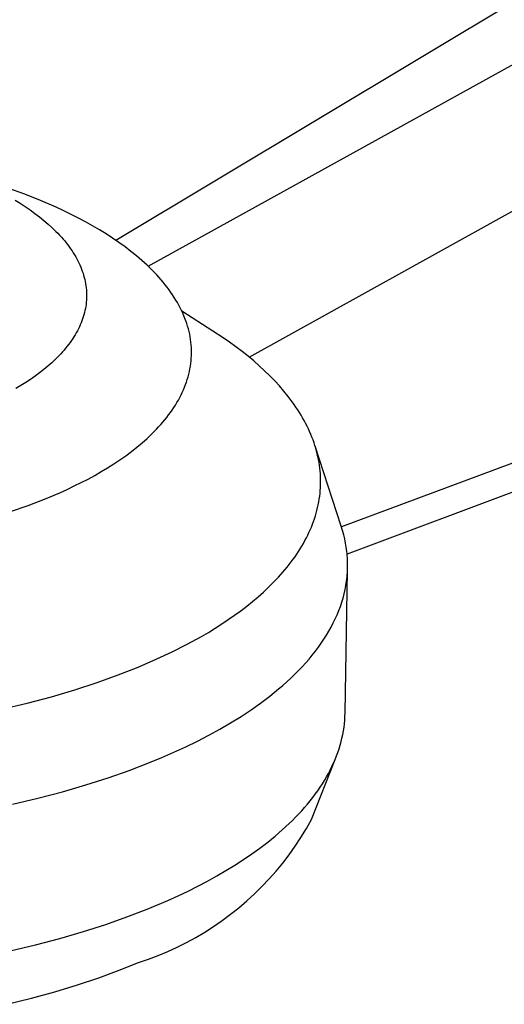
# Model space of a CAD drawing. Units: millimetres. Extents: x -410 to 493, y -422 to 456.
# Drawn here: x -206 to -196, y -203 to -183 of the extents above; entities that cross this region are included whole.
import ezdxf

# ---------------------------------------------------------------- set-up
doc = ezdxf.new("R2010")
doc.units = ezdxf.units.MM
doc.header["$MEASUREMENT"] = 0
doc.layers.add('Default', color=7, linetype='Continuous', true_color=0x000000)

msp = doc.modelspace()

# ---------------------------------------------------------------- linework, layer by layer
at = {"layer": 'Default', "color": 7, "true_color": 0xffffff}
for p, q in [((-204.458, -187.17), (-172.258, -167.841)), ((-203.782, -187.71), (-169.596, -168.813)), ((-201.673, -189.606), (-168.148, -171.012)), ((-168.47, -181.475), (-199.745, -193.149)), ((-170.014, -182.652), (-199.627, -193.717)), ((-206.357, -186.208), (-206.709, -186.079)), ((-206.56, -186.331), (-206.452, -186.398)), ((-206.025, -186.34), (-206.357, -186.208)), ((-205.702, -186.481), (-206.025, -186.34)), ((-206.452, -186.398), (-206.346, -186.466)), ((-206.346, -186.466), (-206.244, -186.536)), ((-206.244, -186.536), (-206.145, -186.608)), ((-205.544, -186.554), (-205.702, -186.481)), ((-206.145, -186.608), (-206.049, -186.681)), ((-206.049, -186.681), (-205.957, -186.755)), ((-205.389, -186.63), (-205.544, -186.554)), ((-205.236, -186.707), (-205.389, -186.63)), ((-205.086, -186.787), (-205.236, -186.707)), ((-205.957, -186.755), (-205.869, -186.83)), ((-205.869, -186.83), (-205.785, -186.907)), ((-205.785, -186.907), (-205.705, -186.985)), ((-204.94, -186.869), (-205.086, -186.787)), ((-204.797, -186.953), (-204.94, -186.869)), ((-204.658, -187.038), (-204.797, -186.953)), ((-205.705, -186.985), (-205.666, -187.024)), ((-205.666, -187.024), (-205.629, -187.064)), ((-205.629, -187.064), (-205.593, -187.103)), ((-205.593, -187.103), (-205.558, -187.144)), ((-205.558, -187.144), (-205.523, -187.184)), ((-204.523, -187.126), (-204.658, -187.038)), ((-204.391, -187.216), (-204.523, -187.126)), ((-205.523, -187.184), (-205.49, -187.225)), ((-205.49, -187.225), (-205.459, -187.265)), ((-205.459, -187.265), (-205.428, -187.307)), ((-205.428, -187.307), (-205.399, -187.348)), ((-205.399, -187.348), (-205.37, -187.389)), ((-204.264, -187.307), (-204.391, -187.216)), ((-204.142, -187.4), (-204.264, -187.307)), ((-205.37, -187.389), (-205.343, -187.431)), ((-205.343, -187.431), (-205.317, -187.473)), ((-205.317, -187.473), (-205.293, -187.515)), ((-205.293, -187.515), (-205.269, -187.557)), ((-205.269, -187.557), (-205.247, -187.6)), ((-204.024, -187.495), (-204.142, -187.4)), ((-203.911, -187.592), (-204.024, -187.495)), ((-205.247, -187.6), (-205.226, -187.642)), ((-205.226, -187.642), (-205.206, -187.685)), ((-205.206, -187.685), (-205.188, -187.728)), ((-205.188, -187.728), (-205.171, -187.77)), ((-205.171, -187.77), (-205.155, -187.813)), ((-203.803, -187.69), (-203.911, -187.592)), ((-203.7, -187.79), (-203.803, -187.69)), ((-205.155, -187.813), (-205.14, -187.857)), ((-205.14, -187.857), (-205.127, -187.9)), ((-205.127, -187.9), (-205.115, -187.943)), ((-205.115, -187.943), (-205.104, -187.986)), ((-203.65, -187.841), (-203.7, -187.79)), ((-203.602, -187.891), (-203.65, -187.841)), ((-203.556, -187.942), (-203.602, -187.891)), ((-203.511, -187.994), (-203.556, -187.942)), ((-205.104, -187.986), (-205.095, -188.03)), ((-205.095, -188.03), (-205.087, -188.073)), ((-205.087, -188.073), (-205.08, -188.117)), ((-205.08, -188.117), (-205.074, -188.16)), ((-205.074, -188.16), (-205.07, -188.204)), ((-203.467, -188.046), (-203.511, -187.994)), ((-203.424, -188.098), (-203.467, -188.046)), ((-203.383, -188.15), (-203.424, -188.098)), ((-203.344, -188.203), (-203.383, -188.15)), ((-205.07, -188.204), (-205.067, -188.247)), ((-205.067, -188.377), (-205.069, -188.421)), ((-205.067, -188.247), (-205.066, -188.29)), ((-205.066, -188.334), (-205.067, -188.377)), ((-205.066, -188.29), (-205.066, -188.334)), ((-203.306, -188.256), (-203.344, -188.203)), ((-203.27, -188.309), (-203.306, -188.256)), ((-203.235, -188.363), (-203.27, -188.309)), ((-203.202, -188.416), (-203.235, -188.363)), ((-205.092, -188.593), (-205.101, -188.636)), ((-205.084, -188.55), (-205.092, -188.593)), ((-205.078, -188.507), (-205.084, -188.55)), ((-205.073, -188.464), (-205.078, -188.507)), ((-205.069, -188.421), (-205.073, -188.464)), ((-203.17, -188.47), (-203.202, -188.416)), ((-203.14, -188.524), (-203.17, -188.47)), ((-203.111, -188.579), (-203.14, -188.524)), ((-203.084, -188.633), (-203.111, -188.579)), ((-205.149, -188.807), (-205.164, -188.849)), ((-205.135, -188.764), (-205.149, -188.807)), ((-205.122, -188.722), (-205.135, -188.764)), ((-205.111, -188.679), (-205.122, -188.722)), ((-205.101, -188.636), (-205.111, -188.679)), ((-203.059, -188.688), (-203.084, -188.633)), ((-202.216, -189.202), (-203.078, -188.646)), ((-203.035, -188.743), (-203.059, -188.688)), ((-203.013, -188.798), (-203.035, -188.743)), ((-202.992, -188.853), (-203.013, -188.798)), ((-205.217, -188.975), (-205.238, -189.016)), ((-205.199, -188.933), (-205.217, -188.975)), ((-205.181, -188.891), (-205.199, -188.933)), ((-205.164, -188.849), (-205.181, -188.891)), ((-202.973, -188.908), (-202.992, -188.853)), ((-202.956, -188.964), (-202.973, -188.908)), ((-202.941, -189.019), (-202.956, -188.964)), ((-205.33, -189.181), (-205.356, -189.221)), ((-205.305, -189.14), (-205.33, -189.181)), ((-205.282, -189.099), (-205.305, -189.14)), ((-205.259, -189.058), (-205.282, -189.099)), ((-205.238, -189.016), (-205.259, -189.058)), ((-202.927, -189.075), (-202.941, -189.019)), ((-202.914, -189.13), (-202.927, -189.075)), ((-202.904, -189.186), (-202.914, -189.13)), ((-202.895, -189.242), (-202.904, -189.186)), ((-202.08, -189.296), (-202.216, -189.202)), ((-205.503, -189.42), (-205.536, -189.459)), ((-205.472, -189.381), (-205.503, -189.42)), ((-205.441, -189.341), (-205.472, -189.381)), ((-205.412, -189.301), (-205.441, -189.341)), ((-205.383, -189.261), (-205.412, -189.301)), ((-205.356, -189.221), (-205.383, -189.261)), ((-202.888, -189.298), (-202.895, -189.242)), ((-202.882, -189.353), (-202.888, -189.298)), ((-202.879, -189.409), (-202.882, -189.353)), ((-202.876, -189.465), (-202.879, -189.409)), ((-201.949, -189.391), (-202.08, -189.296)), ((-201.821, -189.488), (-201.949, -189.391)), ((-205.64, -189.574), (-205.715, -189.649)), ((-205.604, -189.536), (-205.64, -189.574)), ((-205.57, -189.497), (-205.604, -189.536)), ((-205.536, -189.459), (-205.57, -189.497)), ((-202.88, -189.632), (-202.877, -189.576)), ((-202.877, -189.576), (-202.876, -189.521)), ((-202.876, -189.521), (-202.876, -189.465)), ((-201.696, -189.587), (-201.821, -189.488)), ((-201.576, -189.687), (-201.696, -189.587)), ((-205.875, -189.795), (-205.961, -189.866)), ((-205.793, -189.723), (-205.875, -189.795)), ((-205.715, -189.649), (-205.793, -189.723)), ((-202.909, -189.854), (-202.899, -189.798)), ((-202.899, -189.798), (-202.891, -189.743)), ((-202.891, -189.743), (-202.885, -189.688)), ((-202.885, -189.688), (-202.88, -189.632)), ((-201.46, -189.789), (-201.576, -189.687)), ((-201.349, -189.892), (-201.46, -189.789)), ((-206.142, -190.004), (-206.238, -190.071)), ((-206.05, -189.936), (-206.142, -190.004)), ((-205.961, -189.866), (-206.05, -189.936)), ((-202.963, -190.073), (-202.947, -190.018)), ((-202.947, -190.018), (-202.933, -189.964)), ((-202.933, -189.964), (-202.92, -189.909)), ((-202.92, -189.909), (-202.909, -189.854)), ((-201.241, -189.996), (-201.349, -189.892)), ((-201.138, -190.102), (-201.241, -189.996)), ((-206.437, -190.2), (-206.541, -190.262)), ((-206.336, -190.136), (-206.437, -190.2)), ((-206.238, -190.071), (-206.336, -190.136)), ((-203.044, -190.29), (-203.021, -190.236)), ((-203.021, -190.236), (-203, -190.182)), ((-203, -190.182), (-202.981, -190.128)), ((-202.981, -190.128), (-202.963, -190.073)), ((-201.04, -190.209), (-201.138, -190.102)), ((-200.947, -190.317), (-201.04, -190.209)), ((-203.15, -190.503), (-203.121, -190.45)), ((-203.121, -190.45), (-203.094, -190.397)), ((-203.094, -190.397), (-203.068, -190.343)), ((-203.068, -190.343), (-203.044, -190.29)), ((-200.858, -190.427), (-200.947, -190.317)), ((-200.775, -190.537), (-200.858, -190.427)), ((-203.245, -190.66), (-203.212, -190.608)), ((-203.212, -190.608), (-203.18, -190.555)), ((-203.18, -190.555), (-203.15, -190.503)), ((-200.735, -190.593), (-200.775, -190.537)), ((-200.697, -190.649), (-200.735, -190.593)), ((-200.659, -190.705), (-200.697, -190.649)), ((-203.392, -190.864), (-203.353, -190.814)), ((-203.353, -190.814), (-203.316, -190.763)), ((-203.316, -190.763), (-203.28, -190.711)), ((-203.28, -190.711), (-203.245, -190.66)), ((-200.624, -190.761), (-200.659, -190.705)), ((-200.589, -190.818), (-200.624, -190.761)), ((-200.556, -190.874), (-200.589, -190.818)), ((-203.608, -191.112), (-203.562, -191.064)), ((-203.562, -191.064), (-203.517, -191.014)), ((-203.517, -191.014), (-203.474, -190.965)), ((-203.474, -190.965), (-203.433, -190.915)), ((-203.433, -190.915), (-203.392, -190.864)), ((-200.524, -190.931), (-200.556, -190.874)), ((-200.493, -190.988), (-200.524, -190.931)), ((-200.464, -191.046), (-200.493, -190.988)), ((-200.436, -191.103), (-200.464, -191.046)), ((-203.803, -191.304), (-203.703, -191.209)), ((-203.703, -191.209), (-203.608, -191.112)), ((-200.41, -191.161), (-200.436, -191.103)), ((-200.385, -191.219), (-200.41, -191.161)), ((-200.361, -191.277), (-200.385, -191.219)), ((-204.017, -191.488), (-203.908, -191.397)), ((-203.908, -191.397), (-203.803, -191.304)), ((-200.339, -191.335), (-200.361, -191.277)), ((-200.318, -191.393), (-200.339, -191.335)), ((-200.299, -191.452), (-200.318, -191.393)), ((-200.281, -191.51), (-200.299, -191.452)), ((-199.748, -193.137), (-200.295, -191.465)), ((-204.372, -191.751), (-204.25, -191.666)), ((-204.25, -191.666), (-204.131, -191.578)), ((-204.131, -191.578), (-204.017, -191.488)), ((-200.265, -191.569), (-200.281, -191.51)), ((-200.25, -191.627), (-200.265, -191.569)), ((-200.236, -191.686), (-200.25, -191.627)), ((-204.627, -191.917), (-204.498, -191.835)), ((-204.498, -191.835), (-204.372, -191.751)), ((-200.224, -191.745), (-200.236, -191.686)), ((-200.213, -191.804), (-200.224, -191.745)), ((-200.204, -191.863), (-200.213, -191.804)), ((-200.196, -191.922), (-200.204, -191.863)), ((-205.035, -192.151), (-204.896, -192.075)), ((-204.896, -192.075), (-204.76, -191.997)), ((-204.76, -191.997), (-204.627, -191.917)), ((-200.19, -191.981), (-200.196, -191.922)), ((-200.185, -192.04), (-200.19, -191.981)), ((-200.182, -192.099), (-200.185, -192.04)), ((-205.471, -192.367), (-205.322, -192.296)), ((-205.322, -192.296), (-205.178, -192.225)), ((-205.178, -192.225), (-205.035, -192.151)), ((-200.183, -192.335), (-200.181, -192.276)), ((-200.18, -192.158), (-200.182, -192.099)), ((-200.181, -192.276), (-200.18, -192.217)), ((-200.18, -192.217), (-200.18, -192.158)), ((-205.946, -192.572), (-205.624, -192.436)), ((-205.624, -192.436), (-205.471, -192.367)), ((-200.2, -192.512), (-200.193, -192.453)), ((-200.193, -192.453), (-200.187, -192.394)), ((-200.187, -192.394), (-200.183, -192.335)), ((-206.652, -192.83), (-206.289, -192.703)), ((-206.289, -192.703), (-205.946, -192.572)), ((-200.243, -192.746), (-200.23, -192.688)), ((-200.23, -192.688), (-200.218, -192.629)), ((-200.218, -192.629), (-200.208, -192.571)), ((-200.208, -192.571), (-200.2, -192.512)), ((-200.29, -192.921), (-200.273, -192.863)), ((-200.273, -192.863), (-200.257, -192.805)), ((-200.257, -192.805), (-200.243, -192.746)), ((-200.373, -193.152), (-200.35, -193.095)), ((-200.35, -193.095), (-200.328, -193.037)), ((-200.328, -193.037), (-200.308, -192.979)), ((-200.308, -192.979), (-200.29, -192.921)), ((-200.478, -193.38), (-200.45, -193.323)), ((-200.45, -193.323), (-200.423, -193.267)), ((-200.423, -193.267), (-200.397, -193.209)), ((-200.397, -193.209), (-200.373, -193.152)), ((-199.722, -193.224), (-199.748, -193.137)), ((-199.698, -193.312), (-199.722, -193.224)), ((-199.677, -193.399), (-199.698, -193.312)), ((-200.571, -193.549), (-200.539, -193.493)), ((-200.539, -193.493), (-200.508, -193.437)), ((-200.508, -193.437), (-200.478, -193.38)), ((-199.659, -193.487), (-199.677, -193.399)), ((-199.644, -193.575), (-199.659, -193.487)), ((-200.715, -193.771), (-200.677, -193.716)), ((-200.677, -193.716), (-200.64, -193.66)), ((-200.64, -193.66), (-200.605, -193.605)), ((-200.605, -193.605), (-200.571, -193.549)), ((-199.633, -193.663), (-199.644, -193.575)), ((-199.628, -193.707), (-199.633, -193.663)), ((-199.624, -193.751), (-199.628, -193.707)), ((-200.879, -193.988), (-200.794, -193.88)), ((-200.794, -193.88), (-200.754, -193.826)), ((-200.754, -193.826), (-200.715, -193.771)), ((-199.621, -193.796), (-199.624, -193.751)), ((-199.619, -193.84), (-199.621, -193.796)), ((-199.618, -193.884), (-199.619, -193.84)), ((-199.617, -193.928), (-199.618, -193.884)), ((-199.617, -193.972), (-199.617, -193.928)), ((-201.062, -194.2), (-200.968, -194.095)), ((-200.968, -194.095), (-200.879, -193.988)), ((-199.669, -197.03), (-199.618, -194.062)), ((-199.625, -194.149), (-199.622, -194.105)), ((-199.622, -194.105), (-199.62, -194.061)), ((-199.62, -194.061), (-199.618, -194.017)), ((-199.618, -194.017), (-199.617, -193.972)), ((-201.265, -194.408), (-201.161, -194.305)), ((-201.161, -194.305), (-201.062, -194.2)), ((-199.653, -194.37), (-199.646, -194.326)), ((-199.646, -194.326), (-199.64, -194.282)), ((-199.64, -194.282), (-199.634, -194.238)), ((-199.634, -194.238), (-199.629, -194.193)), ((-199.629, -194.193), (-199.625, -194.149)), ((-201.486, -194.609), (-201.373, -194.509)), ((-201.373, -194.509), (-201.265, -194.408)), ((-199.713, -194.634), (-199.69, -194.546)), ((-199.69, -194.546), (-199.67, -194.458)), ((-199.67, -194.458), (-199.653, -194.37)), ((-201.723, -194.804), (-201.602, -194.707)), ((-201.602, -194.707), (-201.486, -194.609)), ((-199.768, -194.809), (-199.739, -194.721)), ((-199.739, -194.721), (-199.713, -194.634)), ((-201.976, -194.993), (-201.847, -194.899)), ((-201.847, -194.899), (-201.723, -194.804)), ((-199.836, -194.982), (-199.8, -194.896)), ((-199.8, -194.896), (-199.768, -194.809)), ((-202.382, -195.263), (-202.243, -195.175)), ((-202.243, -195.175), (-202.108, -195.085)), ((-202.108, -195.085), (-201.976, -194.993)), ((-199.96, -195.24), (-199.916, -195.154)), ((-199.916, -195.154), (-199.874, -195.069)), ((-199.874, -195.069), (-199.836, -194.982)), ((-202.67, -195.435), (-202.524, -195.35)), ((-202.524, -195.35), (-202.382, -195.263)), ((-200.058, -195.41), (-200.008, -195.325)), ((-200.008, -195.325), (-199.96, -195.24)), ((-202.969, -195.599), (-202.67, -195.435)), ((-200.227, -195.661), (-200.168, -195.578)), ((-200.168, -195.578), (-200.111, -195.494)), ((-200.111, -195.494), (-200.058, -195.41)), ((-203.597, -195.906), (-203.278, -195.756)), ((-203.278, -195.756), (-202.969, -195.599)), ((-200.354, -195.825), (-200.289, -195.743)), ((-200.289, -195.743), (-200.227, -195.661)), ((-203.989, -196.075), (-203.597, -195.906)), ((-200.565, -196.067), (-200.492, -195.987)), ((-200.492, -195.987), (-200.421, -195.907)), ((-200.421, -195.907), (-200.354, -195.825)), ((-204.405, -196.239), (-203.989, -196.075)), ((-200.719, -196.225), (-200.64, -196.147)), ((-200.64, -196.147), (-200.565, -196.067)), ((-205.31, -196.549), (-204.846, -196.398)), ((-204.846, -196.398), (-204.405, -196.239)), ((-200.968, -196.457), (-200.883, -196.38)), ((-200.883, -196.38), (-200.799, -196.303)), ((-200.799, -196.303), (-200.719, -196.225)), ((-205.798, -196.693), (-205.31, -196.549)), ((-201.24, -196.681), (-201.147, -196.607)), ((-201.147, -196.607), (-201.057, -196.532)), ((-201.057, -196.532), (-200.968, -196.457)), ((-206.308, -196.828), (-205.798, -196.693)), ((-201.432, -196.826), (-201.24, -196.681)), ((-206.84, -196.954), (-206.308, -196.828)), ((-201.842, -197.106), (-201.633, -196.968)), ((-201.633, -196.968), (-201.432, -196.826)), ((-202.059, -197.24), (-201.842, -197.106)), ((-199.683, -197.256), (-199.676, -197.181)), ((-199.676, -197.181), (-199.672, -197.105)), ((-199.672, -197.105), (-199.669, -197.03)), ((-202.514, -197.497), (-202.283, -197.371)), ((-202.283, -197.371), (-202.059, -197.24)), ((-199.718, -197.481), (-199.704, -197.406)), ((-199.704, -197.406), (-199.692, -197.331)), ((-199.692, -197.331), (-199.683, -197.256)), ((-202.994, -197.738), (-202.751, -197.62)), ((-202.751, -197.62), (-202.514, -197.497)), ((-199.773, -197.706), (-199.752, -197.631)), ((-199.752, -197.631), (-199.734, -197.556)), ((-199.734, -197.556), (-199.718, -197.481)), ((-203.243, -197.853), (-202.994, -197.738)), ((-199.82, -197.855), (-199.795, -197.78)), ((-199.795, -197.78), (-199.773, -197.706)), ((-203.754, -198.069), (-203.496, -197.963)), ((-203.496, -197.963), (-203.243, -197.853)), ((-200.369, -199.256), (-199.877, -198.004)), ((-199.909, -198.076), (-199.877, -198.003)), ((-199.877, -198.003), (-199.848, -197.929)), ((-199.848, -197.929), (-199.82, -197.855)), ((-204.618, -198.386), (-204.174, -198.23)), ((-204.174, -198.23), (-203.754, -198.069)), ((-200.017, -198.296), (-199.979, -198.223)), ((-199.979, -198.223), (-199.943, -198.15)), ((-199.943, -198.15), (-199.909, -198.076)), ((-205.084, -198.534), (-204.618, -198.386)), ((-200.144, -198.512), (-200.1, -198.44)), ((-200.1, -198.44), (-200.057, -198.368)), ((-200.057, -198.368), (-200.017, -198.296)), ((-205.572, -198.676), (-205.084, -198.534)), ((-200.291, -198.725), (-200.24, -198.655)), ((-200.24, -198.655), (-200.191, -198.584)), ((-200.191, -198.584), (-200.144, -198.512)), ((-206.612, -198.935), (-206.082, -198.81)), ((-206.082, -198.81), (-205.572, -198.676)), ((-200.456, -198.935), (-200.399, -198.866)), ((-200.399, -198.866), (-200.344, -198.796)), ((-200.344, -198.796), (-200.291, -198.725)), ((-200.638, -199.14), (-200.575, -199.072)), ((-200.575, -199.072), (-200.515, -199.004)), ((-200.515, -199.004), (-200.456, -198.935)), ((-200.838, -199.341), (-200.769, -199.275)), ((-200.769, -199.275), (-200.703, -199.208)), ((-200.703, -199.208), (-200.638, -199.14)), ((-200.477, -199.446), (-200.369, -199.256)), ((-201.129, -199.601), (-200.98, -199.472)), ((-200.98, -199.472), (-200.838, -199.341)), ((-200.591, -199.631), (-200.477, -199.446)), ((-201.285, -199.728), (-201.129, -199.601)), ((-200.712, -199.813), (-200.591, -199.631)), ((-201.616, -199.973), (-201.447, -199.852)), ((-201.447, -199.852), (-201.285, -199.728)), ((-200.839, -199.991), (-200.712, -199.813)), ((-201.971, -200.208), (-201.79, -200.092)), ((-201.79, -200.092), (-201.616, -199.973)), ((-200.972, -200.164), (-200.839, -199.991)), ((-202.156, -200.322), (-201.971, -200.208)), ((-201.111, -200.332), (-200.972, -200.164)), ((-202.543, -200.541), (-202.347, -200.433)), ((-202.347, -200.433), (-202.156, -200.322)), ((-201.406, -200.654), (-201.256, -200.495)), ((-201.256, -200.495), (-201.111, -200.332)), ((-202.948, -200.748), (-202.743, -200.646)), ((-202.743, -200.646), (-202.543, -200.541)), ((-201.562, -200.807), (-201.406, -200.654)), ((-203.369, -200.943), (-203.157, -200.847)), ((-203.157, -200.847), (-202.948, -200.748)), ((-201.723, -200.954), (-201.562, -200.807)), ((-204.224, -201.288), (-203.804, -201.126)), ((-203.804, -201.126), (-203.369, -200.943)), ((-202.059, -201.232), (-201.889, -201.096)), ((-201.889, -201.096), (-201.723, -200.954)), ((-204.667, -201.444), (-204.224, -201.288)), ((-202.235, -201.362), (-202.059, -201.232)), ((-205.133, -201.594), (-204.667, -201.444)), ((-202.598, -201.604), (-202.414, -201.486)), ((-202.414, -201.486), (-202.235, -201.362)), ((-206.131, -201.87), (-205.622, -201.736)), ((-205.622, -201.736), (-205.133, -201.594)), ((-202.978, -201.819), (-202.786, -201.715)), ((-202.786, -201.715), (-202.598, -201.604)), ((-206.661, -201.995), (-206.131, -201.87)), ((-203.371, -202.009), (-203.173, -201.917)), ((-203.173, -201.917), (-202.978, -201.819)), ((-203.776, -202.17), (-203.572, -202.093)), ((-203.572, -202.093), (-203.371, -202.009)), ((-204.385, -202.402), (-203.983, -202.24)), ((-203.983, -202.24), (-203.776, -202.17)), ((-205.257, -202.707), (-204.809, -202.557)), ((-204.809, -202.557), (-204.385, -202.402)), ((-205.726, -202.85), (-205.257, -202.707)), ((-206.217, -202.985), (-205.726, -202.85)), ((-206.729, -203.111), (-206.217, -202.985))]:
    msp.add_line(p, q, dxfattribs=at)

doc.saveas('drawing.dxf')
